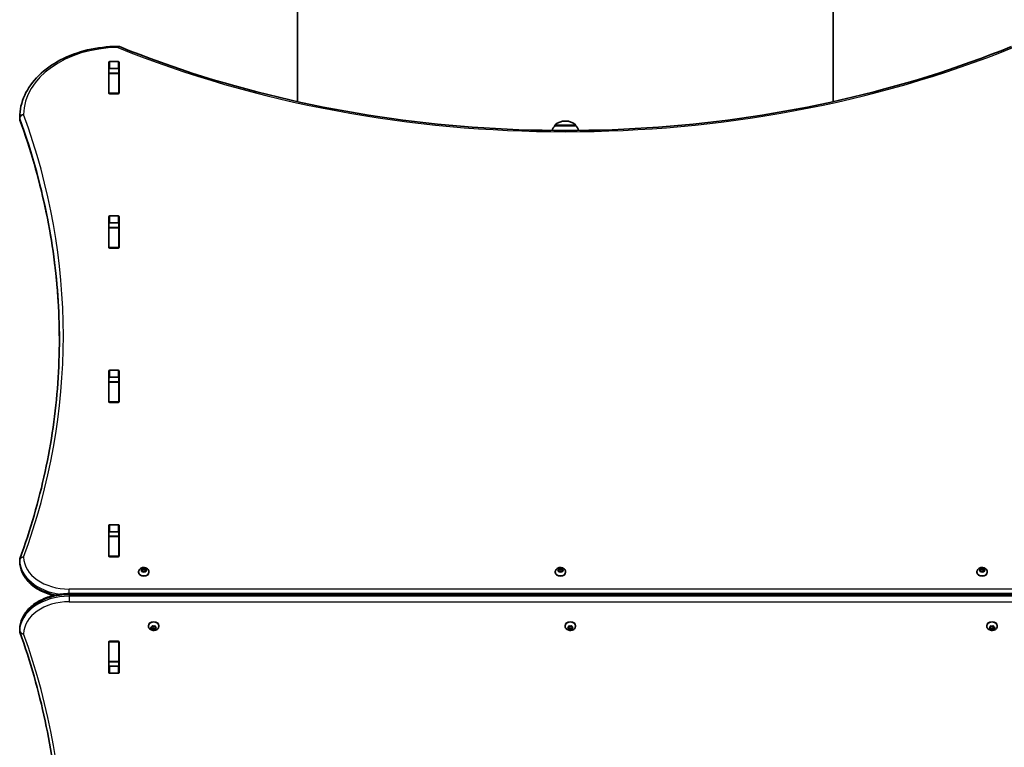
# Model space of a CAD drawing. Units: millimetres. Extents: x -4045 to 4255, y -6645 to 6942.
# Drawn here: x -2103 to -1111, y -4034 to -3301 of the extents above; entities that cross this region are included whole.
import ezdxf

# ---------------------------------------------------------------- set-up
doc = ezdxf.new("R2010")
doc.units = ezdxf.units.MM
doc.layers.add('Widoczne (ISO)', color=7, linetype='Continuous', lineweight=35)
doc.layers.add('Widoczne wąskie (ISO)', color=7, linetype='Continuous', lineweight=25)

msp = doc.modelspace()

# ---------------------------------------------------------------- linework, layer by layer
at = {"layer": 'Widoczne (ISO)'}
for p, q in [((-1823.31, -2585), (-1823.31, -3383.75)), ((-1283.31, -2585), (-1283.31, -3383.75)), ((-2013.43, -3375.11), (-2013.43, -3344.13)), ((-2012.43, -3343.43), (-2004.18, -3343.43)), ((-2003.18, -3344.13), (-2003.18, -3375.11)), ((-2013.31, -3355.03), (-2013.31, -3351.01)), ((-2004.18, -3350.5), (-2012.43, -3350.5)), ((-2003.31, -3355.03), (-2003.31, -3351.01)), ((-2013.31, -3355.34), (-2013.31, -3355.03)), ((-2003.31, -3355.03), (-2013.31, -3355.03)), ((-2013.31, -3375.07), (-2013.31, -3355.34)), ((-2003.31, -3355.03), (-2003.31, -3355.34)), ((-2003.31, -3375.07), (-2003.31, -3355.34)), ((-2013.31, -3375.45), (-2013.31, -3375.07)), ((-2004.18, -3375.81), (-2012.43, -3375.81)), ((-2003.31, -3375.07), (-2003.31, -3375.45)), ((-2103.3, -3400.98), (-2103.3, -3399.57)), ((-1553.02, -3403.35), (-1553.6, -3403.35)), ((-1563.96, -3408), (-1563.96, -3407.94)), ((-1542.66, -3408), (-1563.96, -3408)), ((-1542.66, -3408), (-1542.66, -3407.94)), ((-2013.43, -3530.67), (-2013.43, -3499.7)), ((-2012.43, -3498.99), (-2004.18, -3498.99)), ((-2003.18, -3499.7), (-2003.18, -3530.67)), ((-2013.31, -3510.6), (-2013.31, -3506.43)), ((-2013.31, -3510.91), (-2013.31, -3510.6)), ((-2003.31, -3510.6), (-2013.31, -3510.6)), ((-2013.31, -3530.63), (-2013.31, -3510.91)), ((-2004.18, -3506.06), (-2012.43, -3506.06)), ((-2003.31, -3510.6), (-2003.31, -3506.43)), ((-2003.31, -3510.6), (-2003.31, -3510.91)), ((-2003.31, -3530.63), (-2003.31, -3510.91)), ((-2013.31, -3531.01), (-2013.31, -3530.63)), ((-2004.18, -3531.38), (-2012.43, -3531.38)), ((-2003.31, -3530.63), (-2003.31, -3531.01)), ((-2013.43, -3686.23), (-2013.43, -3655.26)), ((-2013.31, -3666.16), (-2013.31, -3661.99)), ((-2012.43, -3654.55), (-2004.18, -3654.55)), ((-2004.18, -3661.62), (-2012.43, -3661.62)), ((-2003.31, -3666.16), (-2003.31, -3661.99)), ((-2003.18, -3655.26), (-2003.18, -3686.23)), ((-2013.31, -3666.47), (-2013.31, -3666.16)), ((-2003.31, -3666.16), (-2013.31, -3666.16)), ((-2013.31, -3686.2), (-2013.31, -3666.47)), ((-2003.31, -3666.16), (-2003.31, -3666.47)), ((-2003.31, -3686.2), (-2003.31, -3666.47)), ((-2013.31, -3686.57), (-2013.31, -3686.2)), ((-2004.18, -3686.94), (-2012.43, -3686.94)), ((-2003.31, -3686.2), (-2003.31, -3686.57)), ((-2013.43, -3841.8), (-2013.43, -3810.82)), ((-2012.43, -3810.12), (-2004.18, -3810.12)), ((-2003.18, -3810.82), (-2003.18, -3841.8)), ((-2013.31, -3821.72), (-2013.31, -3817.55)), ((-2004.18, -3817.19), (-2012.43, -3817.19)), ((-2003.31, -3821.72), (-2003.31, -3817.55)), ((-2013.31, -3822.03), (-2013.31, -3821.72)), ((-2003.31, -3821.72), (-2013.31, -3821.72)), ((-2013.31, -3841.76), (-2013.31, -3822.03)), ((-2003.31, -3821.72), (-2003.31, -3822.03)), ((-2003.31, -3841.76), (-2003.31, -3822.03)), ((-2103.3, -3847.17), (-2103.3, -3845.75)), ((-2013.31, -3842.14), (-2013.31, -3841.76)), ((-2004.18, -3842.5), (-2012.43, -3842.5)), ((-2003.31, -3841.76), (-2003.31, -3842.14)), ((-1983.53, -3857.79), (-1983.53, -3858.32)), ((-1980.96, -3855.8), (-1980.01, -3855.27)), ((-1980.01, -3856.69), (-1980.96, -3856.16)), ((-1980.01, -3855.27), (-1979.84, -3854.43)), ((-1980.01, -3855.27), (-1980.01, -3856.69)), ((-1980.01, -3856.69), (-1979.78, -3855.56)), ((-1979.84, -3857.53), (-1980.01, -3856.69)), ((-1979.78, -3854.16), (-1979.78, -3855.56)), ((-1979.78, -3855.56), (-1978.28, -3855.98)), ((-1979.4, -3854.25), (-1978.28, -3854.57)), ((-1978.28, -3857.4), (-1979.4, -3857.71)), ((-1978.28, -3854.57), (-1977.16, -3854.25)), ((-1978.28, -3854.57), (-1978.28, -3855.98)), ((-1978.28, -3855.98), (-1976.78, -3855.56)), ((-1977.16, -3857.71), (-1978.28, -3857.4)), ((-1976.78, -3854.16), (-1976.78, -3855.56)), ((-1976.78, -3855.56), (-1976.55, -3856.69)), ((-1976.72, -3854.43), (-1976.55, -3855.27)), ((-1976.55, -3856.69), (-1976.72, -3857.53)), ((-1975.6, -3856.16), (-1976.55, -3856.69)), ((-1976.34, -3855.39), (-1975.6, -3855.8)), ((-1976.34, -3855.39), (-1976.34, -3856.57)), ((-1973.03, -3857.79), (-1973.03, -3858.32)), ((-1563.56, -3857.79), (-1563.56, -3858.32)), ((-1560.98, -3855.8), (-1560.04, -3855.27)), ((-1560.04, -3856.69), (-1560.98, -3856.16)), ((-1560.04, -3855.27), (-1559.86, -3854.43)), ((-1560.04, -3855.27), (-1560.04, -3856.69)), ((-1560.04, -3856.69), (-1559.81, -3855.56)), ((-1559.86, -3857.53), (-1560.04, -3856.69)), ((-1559.81, -3854.16), (-1559.81, -3855.56)), ((-1559.81, -3855.56), (-1558.31, -3855.98)), ((-1559.42, -3854.25), (-1558.31, -3854.57)), ((-1558.31, -3857.4), (-1559.42, -3857.71)), ((-1558.31, -3854.57), (-1557.19, -3854.25)), ((-1558.31, -3854.57), (-1558.31, -3855.98)), ((-1558.31, -3855.98), (-1556.81, -3855.56)), ((-1557.19, -3857.71), (-1558.31, -3857.4)), ((-1556.81, -3854.16), (-1556.81, -3855.56)), ((-1556.81, -3855.56), (-1556.57, -3856.69)), ((-1556.75, -3854.43), (-1556.57, -3855.27)), ((-1556.57, -3856.69), (-1556.75, -3857.53)), ((-1555.63, -3856.16), (-1556.57, -3856.69)), ((-1556.37, -3855.39), (-1555.63, -3855.8)), ((-1556.37, -3855.39), (-1556.37, -3856.57)), ((-1553.06, -3857.79), (-1553.06, -3858.32)), ((-1138.53, -3857.79), (-1138.53, -3858.32)), ((-1135.96, -3855.8), (-1135.01, -3855.27)), ((-1135.01, -3856.69), (-1135.96, -3856.16)), ((-1135.01, -3855.27), (-1134.84, -3854.43)), ((-1135.01, -3855.27), (-1135.01, -3856.69)), ((-1135.01, -3856.69), (-1134.78, -3855.56)), ((-1134.84, -3857.53), (-1135.01, -3856.69)), ((-1134.78, -3854.16), (-1134.78, -3855.56)), ((-1134.78, -3855.56), (-1133.28, -3855.98)), ((-1134.4, -3854.25), (-1133.28, -3854.57)), ((-1133.28, -3857.4), (-1134.4, -3857.71)), ((-1133.28, -3854.57), (-1132.16, -3854.25)), ((-1133.28, -3854.57), (-1133.28, -3855.98)), ((-1133.28, -3855.98), (-1131.78, -3855.56)), ((-1132.16, -3857.71), (-1133.28, -3857.4)), ((-1131.78, -3854.16), (-1131.78, -3855.56)), ((-1131.78, -3855.56), (-1131.55, -3856.69)), ((-1131.72, -3854.43), (-1131.55, -3855.27)), ((-1131.55, -3856.69), (-1131.72, -3857.53)), ((-1130.6, -3856.16), (-1131.55, -3856.69)), ((-1131.34, -3855.39), (-1130.6, -3855.8)), ((-1131.34, -3855.39), (-1131.34, -3856.57)), ((-1128.03, -3857.79), (-1128.03, -3858.32)), ((-1053.31, -3879.59), (-2053.31, -3879.59)), ((-2103.3, -3915.77), (-2103.3, -3917.18)), ((-1973.53, -3912.21), (-1973.53, -3911.68)), ((-1970.96, -3913.84), (-1970.01, -3913.31)), ((-1970.01, -3914.73), (-1970.96, -3914.2)), ((-1970.01, -3913.31), (-1969.84, -3912.47)), ((-1969.78, -3914.44), (-1970.01, -3913.31)), ((-1970.01, -3914.73), (-1970.01, -3913.31)), ((-1969.84, -3915.57), (-1970.01, -3914.73)), ((-1968.28, -3914.02), (-1969.78, -3914.44)), ((-1969.78, -3915.84), (-1969.78, -3914.44)), ((-1969.4, -3912.29), (-1968.28, -3912.6)), ((-1968.28, -3915.43), (-1969.4, -3915.75)), ((-1968.28, -3912.6), (-1967.16, -3912.29)), ((-1966.78, -3914.44), (-1968.28, -3914.02)), ((-1968.28, -3915.43), (-1968.28, -3914.02)), ((-1967.16, -3915.75), (-1968.28, -3915.43)), ((-1966.55, -3913.31), (-1966.78, -3914.44)), ((-1966.78, -3915.84), (-1966.78, -3914.44)), ((-1966.72, -3912.47), (-1966.55, -3913.31)), ((-1966.55, -3914.73), (-1966.72, -3915.57)), ((-1966.55, -3914.73), (-1966.55, -3913.31)), ((-1965.6, -3914.2), (-1966.55, -3914.73)), ((-1966.34, -3913.43), (-1965.6, -3913.84)), ((-1963.03, -3912.21), (-1963.03, -3911.68)), ((-1553.56, -3912.21), (-1553.56, -3911.68)), ((-1550.98, -3913.84), (-1550.04, -3913.31)), ((-1550.04, -3914.73), (-1550.98, -3914.2)), ((-1550.04, -3913.31), (-1549.86, -3912.47)), ((-1549.81, -3914.44), (-1550.04, -3913.31)), ((-1550.04, -3914.73), (-1550.04, -3913.31)), ((-1549.86, -3915.57), (-1550.04, -3914.73)), ((-1548.31, -3914.02), (-1549.81, -3914.44)), ((-1549.81, -3915.84), (-1549.81, -3914.44)), ((-1549.42, -3912.29), (-1548.31, -3912.6)), ((-1548.31, -3915.43), (-1549.42, -3915.75)), ((-1548.31, -3912.6), (-1547.19, -3912.29)), ((-1546.81, -3914.44), (-1548.31, -3914.02)), ((-1548.31, -3915.43), (-1548.31, -3914.02)), ((-1547.19, -3915.75), (-1548.31, -3915.43)), ((-1546.57, -3913.31), (-1546.81, -3914.44)), ((-1546.81, -3915.84), (-1546.81, -3914.44)), ((-1546.75, -3912.47), (-1546.57, -3913.31)), ((-1546.57, -3914.73), (-1546.75, -3915.57)), ((-1546.57, -3914.73), (-1546.57, -3913.31)), ((-1545.63, -3914.2), (-1546.57, -3914.73)), ((-1546.37, -3913.43), (-1545.63, -3913.84)), ((-1543.06, -3912.21), (-1543.06, -3911.68)), ((-1128.53, -3912.21), (-1128.53, -3911.68)), ((-1125.96, -3913.84), (-1125.01, -3913.31)), ((-1125.01, -3914.73), (-1125.96, -3914.2)), ((-1125.01, -3913.31), (-1124.84, -3912.47)), ((-1124.78, -3914.44), (-1125.01, -3913.31)), ((-1125.01, -3914.73), (-1125.01, -3913.31)), ((-1124.84, -3915.57), (-1125.01, -3914.73)), ((-1123.28, -3914.02), (-1124.78, -3914.44)), ((-1124.78, -3915.84), (-1124.78, -3914.44)), ((-1124.4, -3912.29), (-1123.28, -3912.6)), ((-1123.28, -3915.43), (-1124.4, -3915.75)), ((-1123.28, -3912.6), (-1122.16, -3912.29)), ((-1121.78, -3914.44), (-1123.28, -3914.02)), ((-1123.28, -3915.43), (-1123.28, -3914.02)), ((-1122.16, -3915.75), (-1123.28, -3915.43)), ((-1121.55, -3913.31), (-1121.78, -3914.44)), ((-1121.78, -3915.84), (-1121.78, -3914.44)), ((-1121.72, -3912.47), (-1121.55, -3913.31)), ((-1121.55, -3914.73), (-1121.72, -3915.57)), ((-1121.55, -3914.73), (-1121.55, -3913.31)), ((-1120.6, -3914.2), (-1121.55, -3914.73)), ((-1121.34, -3913.43), (-1120.6, -3913.84)), ((-1118.03, -3912.21), (-1118.03, -3911.68)), ((-2013.43, -3959.18), (-2013.43, -3928.2)), ((-2013.31, -3928.24), (-2013.31, -3927.86)), ((-2013.31, -3947.97), (-2013.31, -3928.24)), ((-2012.43, -3927.5), (-2004.18, -3927.5)), ((-2003.31, -3927.86), (-2003.31, -3928.24)), ((-2003.31, -3947.97), (-2003.31, -3928.24)), ((-2003.18, -3928.2), (-2003.18, -3959.18)), ((-2013.31, -3948.28), (-2013.31, -3947.97)), ((-2013.31, -3952.45), (-2013.31, -3948.28)), ((-2003.31, -3948.28), (-2013.31, -3948.28)), ((-2003.31, -3947.97), (-2003.31, -3948.28)), ((-2003.31, -3952.45), (-2003.31, -3948.28)), ((-2012.43, -3952.81), (-2004.18, -3952.81)), ((-2004.18, -3959.88), (-2012.43, -3959.88))]:
    msp.add_line(p, q, dxfattribs=at)
for centre, radius, start, end in [((-2004.36, -3332.05), 4, 67.9581, 90.44537), ((-2099.3, -3399.57), 4, 179.57593, 180), ((-2099.3, -3400.98), 4, 180, 200.02372), ((-1553.6, -3418.35), 15, 90, 131.95918), ((-1553.02, -3418.35), 15, 48.04082, 90), ((-1546.34, -3421.18), 22, 143.21087, 157.69484), ((-1562.96, -3407.94), 1, 131.95918, 180), ((-1543.66, -3407.94), 1, 0, 48.04082), ((-1560.27, -3421.18), 22, 22.30516, 36.78913), ((-2099.3, -3845.75), 4, 159.97661, 180), ((-2099.3, -3847.17), 4, 180, 180.87563), ((-2099.3, -3915.77), 4, 179.13804, 180), ((-2099.3, -3917.18), 4, 180, 199.72659)]:
    msp.add_arc(centre, radius, start, end, dxfattribs=at)
for centre, major_axis, start_param, end_param in [((-2012.43, -3344.13), (-1, 0), 4.712389, 6.283185), ((-2004.18, -3344.13), (1, 0), 0, 1.570796), ((-2012.43, -3351.21), (-1, 0), 4.712389, 6.283185), ((-2004.18, -3351.21), (1, 0), 0, 1.570796), ((-2012.43, -3368.32), (-1, 0), 0, 0.505361), ((-2004.18, -3368.32), (1, 0), 5.777825, 6.283185), ((-2012.43, -3375.11), (-1, 0), 0, 1.570796), ((-2004.18, -3375.11), (1, 0), 4.712389, 6.283185), ((-2012.43, -3499.7), (-1, 0), 4.712389, 6.283185), ((-2004.18, -3499.7), (1, 0), 0, 1.570796), ((-2012.43, -3506.77), (-1, 0), 4.712389, 6.283185), ((-2004.18, -3506.77), (1, 0), 0, 1.570796), ((-2012.43, -3523.88), (-1, 0), 0, 0.505361), ((-2012.43, -3530.67), (-1, 0), 0, 1.570796), ((-2004.18, -3530.67), (1, 0), 4.712389, 6.283185), ((-2004.18, -3523.88), (1, 0), 5.777825, 6.283185), ((-2012.43, -3655.26), (-1, 0), 4.712389, 6.283185), ((-2012.43, -3662.33), (-1, 0), 4.712389, 6.283185), ((-2004.18, -3655.26), (1, 0), 0, 1.570796), ((-2004.18, -3662.33), (1, 0), 0, 1.570796), ((-2012.43, -3679.44), (-1, 0), 0, 0.505361), ((-2004.18, -3679.44), (1, 0), 5.777825, 6.283185), ((-2012.43, -3686.23), (-1, 0), 0, 1.570796), ((-2004.18, -3686.23), (1, 0), 4.712389, 6.283185), ((-2012.43, -3810.82), (-1, 0), 4.712389, 6.283185), ((-2004.18, -3810.82), (1, 0), 0, 1.570796), ((-2012.43, -3817.9), (-1, 0), 4.712389, 6.283185), ((-2004.18, -3817.9), (1, 0), 0, 1.570796), ((-2012.43, -3835.01), (-1, 0), 0, 0.505361), ((-2004.18, -3835.01), (1, 0), 5.777825, 6.283185), ((-2012.43, -3841.8), (-1, 0), 0, 1.570796), ((-2004.18, -3841.8), (1, 0), 4.712389, 6.283185), ((-1978.28, -3858.32), (5.25, 0), 3.141593, 6.283185), ((-1976.36, -3855.26), (-0.189, 0), 0.144199, 1.6618), ((-1558.31, -3858.32), (5.25, 0), 3.141593, 6.283185), ((-1556.39, -3855.26), (-0.189, 0), 0.144199, 1.6618), ((-1133.28, -3858.32), (5.25, 0), 3.141593, 6.283185), ((-1131.36, -3855.26), (-0.189, 0), 0.144199, 1.6618), ((-1968.28, -3911.68), (-5.25, 0), 3.141593, 6.283185), ((-1548.31, -3911.68), (-5.25, 0), 3.141593, 6.283185), ((-1123.28, -3911.68), (-5.25, 0), 3.141593, 6.283185), ((-1966.36, -3913.29), (-0.189, 0), 0.144199, 1.6618), ((-1546.39, -3913.29), (-0.189, 0), 0.144199, 1.6618), ((-1121.36, -3913.29), (-0.189, 0), 0.144199, 1.6618), ((-2012.43, -3928.2), (-1, 0), 4.712389, 6.283185), ((-2004.18, -3928.2), (1, 0), 0, 1.570796), ((-2012.43, -3934.99), (-1, 0), 5.777825, 6.283185), ((-2004.18, -3934.99), (1, 0), 0, 0.505361), ((-2012.43, -3952.1), (-1, 0), 0, 1.570796), ((-2012.43, -3959.18), (-1, 0), 0, 1.570796), ((-2004.18, -3952.1), (1, 0), 4.712389, 6.283185), ((-2004.18, -3959.18), (1, 0), 4.712389, 6.283185)]:
    msp.add_ellipse(centre, major_axis=major_axis, ratio=0.707107, start_param=start_param, end_param=end_param, dxfattribs=at)
for points, knots in [([(-2103.3, -3399.54), (-2103.25, -3391.99), (-2101.53, -3384.46), (-2094.99, -3370.17), (-2090.14, -3363.42), (-2077.89, -3351.39), (-2070.48, -3346.1), (-2053.84, -3337.42), (-2044.6, -3334.02), (-2025.15, -3329.39), (-2014.93, -3328.15), (-2004.59, -3328.05), (-2004.49, -3328.05), (-2004.39, -3328.05)], [3.146826, 3.146826, 3.146826, 3.146826, 3.454767, 3.454767, 3.765681, 3.765681, 4.076595, 4.076595, 4.387509, 4.387509, 4.698423, 4.698423, 4.701396, 4.701396, 4.701396, 4.701396]), ([(-2002.86, -3328.34), (-1948.45, -3350.37), (-1890.77, -3368.39), (-1771.37, -3395.62), (-1709.65, -3404.83), (-1584.85, -3414.04), (-1521.76, -3414.04), (-1396.96, -3404.83), (-1335.24, -3395.62), (-1215.84, -3368.39), (-1158.16, -3350.37), (-1103.75, -3328.34)], [4.192373, 4.192373, 4.192373, 4.192373, 4.40038, 4.40038, 4.608386, 4.608386, 4.816392, 4.816392, 5.024398, 5.024398, 5.232405, 5.232405, 5.232405, 5.232405]), ([(-2103.06, -3402.35), (-2097.79, -3416.83), (-2093.03, -3431.39), (-2084.56, -3460.67), (-2080.85, -3475.38), (-2074.48, -3504.92), (-2071.82, -3519.74), (-2067.57, -3549.47), (-2065.97, -3564.37), (-2063.86, -3593.97), (-2063.32, -3608.67), (-2063.31, -3623.37)], [6.0309753, 6.0309753, 6.0309753, 6.0309753, 6.0814173, 6.0814173, 6.1318593, 6.1318593, 6.1823013, 6.1823013, 6.2327433, 6.2327433, 6.2823893, 6.2823893, 6.2823893, 6.2823893]), ([(-2103.06, -3844.38), (-2097.79, -3829.91), (-2093.03, -3815.35), (-2084.56, -3786.07), (-2080.85, -3771.36), (-2074.48, -3741.82), (-2071.82, -3726.99), (-2067.57, -3697.27), (-2065.97, -3682.37), (-2063.84, -3652.54), (-2063.31, -3637.6), (-2063.31, -3622.66)], [6.0309796, 6.0309796, 6.0309796, 6.0309796, 6.0814208, 6.0814208, 6.1318619, 6.1318619, 6.182303, 6.182303, 6.2327442, 6.2327442, 6.2831853, 6.2831853, 6.2831853, 6.2831853]), ([(-2103.3, -3847.23), (-2103.24, -3851.01), (-2102.38, -3854.78), (-2099.14, -3861.98), (-2096.73, -3865.39), (-2090.63, -3871.49), (-2086.93, -3874.17), (-2078.64, -3878.57), (-2074.05, -3880.28), (-2069.22, -3881.46), (-2069.21, -3881.46), (-2069.2, -3881.46)], [3.152399, 3.152399, 3.152399, 3.152399, 3.449657, 3.449657, 3.756789, 3.756789, 4.068787, 4.068787, 4.380785, 4.380785, 4.381394, 4.381394, 4.381394, 4.381394]), ([(-1983.53, -3857.79), (-1983.53, -3857.35), (-1983.45, -3856.91), (-1983.17, -3856.08), (-1982.95, -3855.69), (-1982.4, -3854.96), (-1982.05, -3854.63), (-1981.23, -3854.05), (-1980.75, -3853.82), (-1979.71, -3853.47), (-1979.15, -3853.36), (-1978, -3853.31), (-1977.41, -3853.36), (-1976.28, -3853.63), (-1975.73, -3853.84), (-1974.74, -3854.44), (-1974.3, -3854.81), (-1973.62, -3855.66), (-1973.37, -3856.12), (-1973.09, -3857), (-1973.03, -3857.39), (-1973.03, -3857.79)], [6.283185, 6.283185, 6.283185, 6.283185, 6.522505, 6.522505, 6.77517, 6.77517, 7.065873, 7.065873, 7.40861, 7.40861, 7.787525, 7.787525, 8.175823, 8.175823, 8.560055, 8.560055, 8.914731, 8.914731, 9.208723, 9.208723, 9.424778, 9.424778, 9.424778, 9.424778]), ([(-1563.56, -3857.79), (-1563.56, -3857.35), (-1563.48, -3856.91), (-1563.19, -3856.08), (-1562.97, -3855.69), (-1562.42, -3854.96), (-1562.07, -3854.63), (-1561.25, -3854.05), (-1560.78, -3853.82), (-1559.74, -3853.47), (-1559.17, -3853.36), (-1558.02, -3853.31), (-1557.44, -3853.36), (-1556.3, -3853.63), (-1555.75, -3853.84), (-1554.76, -3854.44), (-1554.32, -3854.81), (-1553.64, -3855.66), (-1553.39, -3856.12), (-1553.12, -3857), (-1553.06, -3857.39), (-1553.06, -3857.79)], [6.283185, 6.283185, 6.283185, 6.283185, 6.522505, 6.522505, 6.77517, 6.77517, 7.065873, 7.065873, 7.40861, 7.40861, 7.787525, 7.787525, 8.175823, 8.175823, 8.560055, 8.560055, 8.914731, 8.914731, 9.208723, 9.208723, 9.424778, 9.424778, 9.424778, 9.424778]), ([(-1138.53, -3857.79), (-1138.53, -3857.35), (-1138.45, -3856.91), (-1138.17, -3856.08), (-1137.95, -3855.69), (-1137.4, -3854.96), (-1137.05, -3854.63), (-1136.23, -3854.05), (-1135.75, -3853.82), (-1134.71, -3853.47), (-1134.15, -3853.36), (-1133, -3853.31), (-1132.41, -3853.36), (-1131.28, -3853.63), (-1130.73, -3853.84), (-1129.74, -3854.44), (-1129.3, -3854.81), (-1128.62, -3855.66), (-1128.37, -3856.12), (-1128.09, -3857), (-1128.03, -3857.39), (-1128.03, -3857.79)], [6.283185, 6.283185, 6.283185, 6.283185, 6.522505, 6.522505, 6.77517, 6.77517, 7.065873, 7.065873, 7.40861, 7.40861, 7.787525, 7.787525, 8.175823, 8.175823, 8.560055, 8.560055, 8.914731, 8.914731, 9.208723, 9.208723, 9.424778, 9.424778, 9.424778, 9.424778]), ([(-2053.31, -3879.59), (-2058.38, -3879.59), (-2063.46, -3880.15), (-2073.17, -3882.36), (-2077.8, -3884.01), (-2086.2, -3888.29), (-2089.97, -3890.92), (-2096.27, -3896.97), (-2098.8, -3900.4), (-2102.27, -3907.73), (-2103.22, -3911.63), (-2103.3, -3915.6), (-2103.3, -3915.65), (-2103.3, -3915.71)], [4.712389, 4.712389, 4.712389, 4.712389, 5.024421, 5.024421, 5.336452, 5.336452, 5.648484, 5.648484, 5.960516, 5.960516, 6.268428, 6.268428, 6.272547, 6.272547, 6.272547, 6.272547]), ([(-2063.31, -4143.8), (-2063.31, -4128.63), (-2063.84, -4113.46), (-2065.97, -4083.15), (-2067.57, -4068.02), (-2071.82, -4037.83), (-2074.48, -4022.77), (-2080.85, -3992.75), (-2084.56, -3977.8), (-2093.03, -3948.05), (-2097.79, -3933.24), (-2103.07, -3918.53)], [3.1415927, 3.1415927, 3.1415927, 3.1415927, 3.1912563, 3.1912563, 3.2409199, 3.2409199, 3.2905835, 3.2905835, 3.3402472, 3.3402472, 3.3899108, 3.3899108, 3.3899108, 3.3899108]), ([(-1963.03, -3912.21), (-1963.03, -3912.65), (-1963.11, -3913.09), (-1963.4, -3913.92), (-1963.61, -3914.31), (-1964.17, -3915.04), (-1964.52, -3915.37), (-1965.33, -3915.95), (-1965.81, -3916.18), (-1966.85, -3916.53), (-1967.41, -3916.64), (-1968.56, -3916.69), (-1969.15, -3916.64), (-1970.28, -3916.37), (-1970.83, -3916.16), (-1971.82, -3915.56), (-1972.27, -3915.19), (-1972.94, -3914.34), (-1973.2, -3913.88), (-1973.47, -3913), (-1973.53, -3912.61), (-1973.53, -3912.21)], [3.141593, 3.141593, 3.141593, 3.141593, 3.380912, 3.380912, 3.633577, 3.633577, 3.92428, 3.92428, 4.267018, 4.267018, 4.645933, 4.645933, 5.03423, 5.03423, 5.418462, 5.418462, 5.773139, 5.773139, 6.06713, 6.06713, 6.283185, 6.283185, 6.283185, 6.283185]), ([(-1543.06, -3912.21), (-1543.06, -3912.65), (-1543.13, -3913.09), (-1543.42, -3913.92), (-1543.64, -3914.31), (-1544.19, -3915.04), (-1544.54, -3915.37), (-1545.36, -3915.95), (-1545.84, -3916.18), (-1546.87, -3916.53), (-1547.44, -3916.64), (-1548.59, -3916.69), (-1549.17, -3916.64), (-1550.31, -3916.37), (-1550.86, -3916.16), (-1551.85, -3915.56), (-1552.29, -3915.19), (-1552.97, -3914.34), (-1553.22, -3913.88), (-1553.49, -3913), (-1553.56, -3912.61), (-1553.56, -3912.21)], [3.141593, 3.141593, 3.141593, 3.141593, 3.380912, 3.380912, 3.633577, 3.633577, 3.92428, 3.92428, 4.267018, 4.267018, 4.645933, 4.645933, 5.03423, 5.03423, 5.418462, 5.418462, 5.773139, 5.773139, 6.06713, 6.06713, 6.283185, 6.283185, 6.283185, 6.283185]), ([(-1118.03, -3912.21), (-1118.03, -3912.65), (-1118.11, -3913.09), (-1118.4, -3913.92), (-1118.61, -3914.31), (-1119.17, -3915.04), (-1119.52, -3915.37), (-1120.33, -3915.95), (-1120.81, -3916.18), (-1121.85, -3916.53), (-1122.41, -3916.64), (-1123.56, -3916.69), (-1124.15, -3916.64), (-1125.28, -3916.37), (-1125.83, -3916.16), (-1126.82, -3915.56), (-1127.27, -3915.19), (-1127.94, -3914.34), (-1128.2, -3913.88), (-1128.47, -3913), (-1128.53, -3912.61), (-1128.53, -3912.21)], [3.141593, 3.141593, 3.141593, 3.141593, 3.380912, 3.380912, 3.633577, 3.633577, 3.92428, 3.92428, 4.267018, 4.267018, 4.645933, 4.645933, 5.03423, 5.03423, 5.418462, 5.418462, 5.773139, 5.773139, 6.06713, 6.06713, 6.283185, 6.283185, 6.283185, 6.283185])]:
    msp.add_open_spline(points, degree=3, knots=knots, dxfattribs=at)
for points in [[(-2013.31, -3351.01), (-2013.31, -3350.96), (-2013.3, -3350.91), (-2013.3, -3350.86)], [(-2003.31, -3350.86), (-2003.31, -3350.91), (-2003.31, -3350.96), (-2003.31, -3351.01)], [(-1981.28, -3856), (-1981.17, -3855.92), (-1981.06, -3855.86), (-1980.96, -3855.8)], [(-1980.96, -3856.16), (-1981.06, -3856.1), (-1981.17, -3856.05), (-1981.28, -3856)], [(-1979.84, -3854.43), (-1979.82, -3854.34), (-1979.8, -3854.25), (-1979.78, -3854.16)], [(-1979.78, -3857.83), (-1979.8, -3857.72), (-1979.82, -3857.62), (-1979.84, -3857.53)], [(-1979.78, -3854.16), (-1979.65, -3854.19), (-1979.52, -3854.22), (-1979.4, -3854.25)], [(-1979.4, -3857.71), (-1979.52, -3857.75), (-1979.65, -3857.79), (-1979.78, -3857.83)], [(-1977.16, -3854.25), (-1977.04, -3854.22), (-1976.91, -3854.19), (-1976.78, -3854.16)], [(-1976.78, -3857.83), (-1976.91, -3857.79), (-1977.04, -3857.75), (-1977.16, -3857.71)], [(-1976.78, -3854.16), (-1976.76, -3854.25), (-1976.74, -3854.34), (-1976.72, -3854.43)], [(-1976.72, -3857.53), (-1976.74, -3857.62), (-1976.76, -3857.72), (-1976.78, -3857.83)], [(-1975.6, -3855.8), (-1975.5, -3855.86), (-1975.39, -3855.92), (-1975.28, -3856)], [(-1975.28, -3856), (-1975.39, -3856.05), (-1975.5, -3856.1), (-1975.6, -3856.16)], [(-1561.31, -3856), (-1561.2, -3855.92), (-1561.09, -3855.86), (-1560.98, -3855.8)], [(-1560.98, -3856.16), (-1561.09, -3856.1), (-1561.2, -3856.05), (-1561.31, -3856)], [(-1559.86, -3854.43), (-1559.85, -3854.34), (-1559.83, -3854.25), (-1559.81, -3854.16)], [(-1559.81, -3857.83), (-1559.83, -3857.72), (-1559.85, -3857.62), (-1559.86, -3857.53)], [(-1559.81, -3854.16), (-1559.68, -3854.19), (-1559.55, -3854.22), (-1559.42, -3854.25)], [(-1559.42, -3857.71), (-1559.55, -3857.75), (-1559.68, -3857.79), (-1559.81, -3857.83)], [(-1557.19, -3854.25), (-1557.07, -3854.22), (-1556.94, -3854.19), (-1556.81, -3854.16)], [(-1556.81, -3857.83), (-1556.94, -3857.79), (-1557.07, -3857.75), (-1557.19, -3857.71)], [(-1556.81, -3854.16), (-1556.79, -3854.25), (-1556.77, -3854.34), (-1556.75, -3854.43)], [(-1556.75, -3857.53), (-1556.77, -3857.62), (-1556.79, -3857.72), (-1556.81, -3857.83)], [(-1555.63, -3855.8), (-1555.53, -3855.86), (-1555.42, -3855.92), (-1555.31, -3856)], [(-1555.31, -3856), (-1555.42, -3856.05), (-1555.53, -3856.1), (-1555.63, -3856.16)], [(-1136.28, -3856), (-1136.17, -3855.92), (-1136.06, -3855.86), (-1135.96, -3855.8)], [(-1135.96, -3856.16), (-1136.06, -3856.1), (-1136.17, -3856.05), (-1136.28, -3856)], [(-1134.84, -3854.43), (-1134.82, -3854.34), (-1134.8, -3854.25), (-1134.78, -3854.16)], [(-1134.78, -3857.83), (-1134.8, -3857.72), (-1134.82, -3857.62), (-1134.84, -3857.53)], [(-1134.78, -3854.16), (-1134.65, -3854.19), (-1134.52, -3854.22), (-1134.4, -3854.25)], [(-1134.4, -3857.71), (-1134.52, -3857.75), (-1134.65, -3857.79), (-1134.78, -3857.83)], [(-1132.16, -3854.25), (-1132.04, -3854.22), (-1131.91, -3854.19), (-1131.78, -3854.16)], [(-1131.78, -3857.83), (-1131.91, -3857.79), (-1132.04, -3857.75), (-1132.16, -3857.71)], [(-1131.78, -3854.16), (-1131.76, -3854.25), (-1131.74, -3854.34), (-1131.72, -3854.43)], [(-1131.72, -3857.53), (-1131.74, -3857.62), (-1131.76, -3857.72), (-1131.78, -3857.83)], [(-1130.6, -3855.8), (-1130.5, -3855.86), (-1130.39, -3855.92), (-1130.28, -3856)], [(-1130.28, -3856), (-1130.39, -3856.05), (-1130.5, -3856.1), (-1130.6, -3856.16)], [(-1971.28, -3914), (-1971.17, -3913.95), (-1971.06, -3913.9), (-1970.96, -3913.84)], [(-1970.96, -3914.2), (-1971.06, -3914.14), (-1971.17, -3914.08), (-1971.28, -3914)], [(-1969.84, -3912.47), (-1969.82, -3912.38), (-1969.8, -3912.28), (-1969.78, -3912.17)], [(-1969.78, -3915.84), (-1969.8, -3915.75), (-1969.82, -3915.66), (-1969.84, -3915.57)], [(-1969.78, -3912.17), (-1969.65, -3912.21), (-1969.52, -3912.25), (-1969.4, -3912.29)], [(-1969.4, -3915.75), (-1969.52, -3915.78), (-1969.65, -3915.81), (-1969.78, -3915.84)], [(-1967.16, -3912.29), (-1967.04, -3912.25), (-1966.91, -3912.21), (-1966.78, -3912.17)], [(-1966.78, -3915.84), (-1966.91, -3915.81), (-1967.04, -3915.78), (-1967.16, -3915.75)], [(-1966.78, -3912.17), (-1966.76, -3912.28), (-1966.74, -3912.38), (-1966.72, -3912.47)], [(-1966.72, -3915.57), (-1966.74, -3915.66), (-1966.76, -3915.75), (-1966.78, -3915.84)], [(-1965.6, -3913.84), (-1965.5, -3913.9), (-1965.39, -3913.95), (-1965.28, -3914)], [(-1965.28, -3914), (-1965.39, -3914.08), (-1965.5, -3914.14), (-1965.6, -3914.2)], [(-1551.31, -3914), (-1551.2, -3913.95), (-1551.09, -3913.9), (-1550.98, -3913.84)], [(-1550.98, -3914.2), (-1551.09, -3914.14), (-1551.2, -3914.08), (-1551.31, -3914)], [(-1549.86, -3912.47), (-1549.85, -3912.38), (-1549.83, -3912.28), (-1549.81, -3912.17)], [(-1549.81, -3915.84), (-1549.83, -3915.75), (-1549.85, -3915.66), (-1549.86, -3915.57)], [(-1549.81, -3912.17), (-1549.68, -3912.21), (-1549.55, -3912.25), (-1549.42, -3912.29)], [(-1549.42, -3915.75), (-1549.55, -3915.78), (-1549.68, -3915.81), (-1549.81, -3915.84)], [(-1547.19, -3912.29), (-1547.07, -3912.25), (-1546.94, -3912.21), (-1546.81, -3912.17)], [(-1546.81, -3915.84), (-1546.94, -3915.81), (-1547.07, -3915.78), (-1547.19, -3915.75)], [(-1546.81, -3912.17), (-1546.79, -3912.28), (-1546.77, -3912.38), (-1546.75, -3912.47)], [(-1546.75, -3915.57), (-1546.77, -3915.66), (-1546.79, -3915.75), (-1546.81, -3915.84)], [(-1545.63, -3913.84), (-1545.53, -3913.9), (-1545.42, -3913.95), (-1545.31, -3914)], [(-1545.31, -3914), (-1545.42, -3914.08), (-1545.53, -3914.14), (-1545.63, -3914.2)], [(-1126.28, -3914), (-1126.17, -3913.95), (-1126.06, -3913.9), (-1125.96, -3913.84)], [(-1125.96, -3914.2), (-1126.06, -3914.14), (-1126.17, -3914.08), (-1126.28, -3914)], [(-1124.84, -3912.47), (-1124.82, -3912.38), (-1124.8, -3912.28), (-1124.78, -3912.17)], [(-1124.78, -3915.84), (-1124.8, -3915.75), (-1124.82, -3915.66), (-1124.84, -3915.57)], [(-1124.78, -3912.17), (-1124.65, -3912.21), (-1124.52, -3912.25), (-1124.4, -3912.29)], [(-1124.4, -3915.75), (-1124.52, -3915.78), (-1124.65, -3915.81), (-1124.78, -3915.84)], [(-1122.16, -3912.29), (-1122.04, -3912.25), (-1121.91, -3912.21), (-1121.78, -3912.17)], [(-1121.78, -3915.84), (-1121.91, -3915.81), (-1122.04, -3915.78), (-1122.16, -3915.75)], [(-1121.78, -3912.17), (-1121.76, -3912.28), (-1121.74, -3912.38), (-1121.72, -3912.47)], [(-1121.72, -3915.57), (-1121.74, -3915.66), (-1121.76, -3915.75), (-1121.78, -3915.84)], [(-1120.6, -3913.84), (-1120.5, -3913.9), (-1120.39, -3913.95), (-1120.28, -3914)], [(-1120.28, -3914), (-1120.39, -3914.08), (-1120.5, -3914.14), (-1120.6, -3914.2)]]:
    msp.add_open_spline(points, degree=3, dxfattribs=at)
at = {"layer": 'Widoczne wąskie (ISO)'}
for p, q in [((-2012.43, -3350.5), (-2012.43, -3343.43)), ((-2004.18, -3343.43), (-2004.18, -3350.5)), ((-2013.31, -3355.34), (-2003.31, -3355.34)), ((-2003.31, -3375.07), (-2013.31, -3375.07)), ((-2103.18, -3401.69), (-2103.18, -3400.28)), ((-1542.66, -3407.94), (-1563.96, -3407.94)), ((-1563.62, -3407.19), (-1542.99, -3407.19)), ((-2012.43, -3506.06), (-2012.43, -3498.99)), ((-2004.18, -3498.99), (-2004.18, -3506.06)), ((-2013.31, -3510.91), (-2003.31, -3510.91)), ((-2003.31, -3530.63), (-2013.31, -3530.63)), ((-2012.43, -3661.62), (-2012.43, -3654.55)), ((-2004.18, -3654.55), (-2004.18, -3661.62)), ((-2013.31, -3666.47), (-2003.31, -3666.47)), ((-2003.31, -3686.2), (-2013.31, -3686.2)), ((-2012.43, -3817.19), (-2012.43, -3810.12)), ((-2004.18, -3810.12), (-2004.18, -3817.19)), ((-2013.31, -3822.03), (-2003.31, -3822.03)), ((-2103.3, -3847.2), (-2103.3, -3845.78)), ((-2003.31, -3841.76), (-2013.31, -3841.76)), ((-1976.55, -3855.27), (-1976.55, -3856.69)), ((-1556.57, -3855.27), (-1556.57, -3856.69)), ((-1131.55, -3855.27), (-1131.55, -3856.69)), ((-2053.31, -3879.59), (-2053.31, -3875.1)), ((-1053.31, -3875.1), (-2053.31, -3875.1)), ((-2053.31, -3880.76), (-2053.31, -3879.59)), ((-2053.31, -3880.76), (-1053.31, -3880.76)), ((-2053.31, -3880.76), (-2053.31, -3882.17)), ((-2053.31, -3882.17), (-2053.31, -3887.83)), ((-1053.31, -3882.17), (-2053.31, -3882.17)), ((-2053.31, -3887.83), (-1053.31, -3887.83)), ((-2103.3, -3917.15), (-2103.3, -3915.74)), ((-2013.31, -3928.24), (-2003.31, -3928.24)), ((-2003.31, -3947.97), (-2013.31, -3947.97)), ((-2012.43, -3959.88), (-2012.43, -3952.81)), ((-2004.18, -3952.81), (-2004.18, -3959.88))]:
    msp.add_line(p, q, dxfattribs=at)
for centre, major_axis, ratio, start_param, end_param in [((-2003.31, -3397.1), (-96, 0), 0.707107, 4.723382, 6.277952), ((-2004.36, -3332.05), (-0.03, 4), 0.007773, 5.497757, 6.283185), ((-2004.36, -3332.05), (1.5, 3.71), 0.351357, 0, 0.856052), ((-1553.31, -2772.19), (907.75, 0), 0.707107, 4.192373, 5.232405), ((-2099.3, -3399.57), (-4, 0.03), 0.707097, 4.717623, 6.283185), ((-2099.3, -3399.57), (-4, 0), 0.707107, 0, 0.25221), ((-2099.3, -3400.98), (-4, 0), 0.707107, 0, 0.25221), ((-2099.3, -3399.57), (-3.76, -1.37), 0.684736, 4.467839, 6.038635), ((-3323.62, -3622.66), (1260.31, 0), 0.707107, 0, 0.25221), ((-2099.3, -3400.98), (-3.76, -1.37), 0.684736, 6.038635, 6.283185), ((-3323.62, -3624.08), (1260.31, 0), 0.707107, 0.000794, 0.25221), ((-3323.62, -3619.83), (1264.31, 0), 0.707107, 6.03098, 6.535395), ((-2099.3, -3845.75), (-4, -0.06), 0.707065, 4.701583, 6.272379), ((-2099.3, -3845.75), (-4, 0), 0.707107, 0, 0.010807), ((-2053.31, -3845.4), (-50, 0), 0.707107, 0.010807, 1.389602), ((-2099.3, -3847.17), (-4, 0), 0.707107, 0, 0.010807), ((-2099.3, -3847.17), (-4, -0.06), 0.707065, 6.272379, 6.283185), ((-2053.31, -3846.82), (-50, 0), 0.707107, 0.010807, 1.301172), ((-2099.3, -3845.75), (-3.76, 1.37), 0.684737, 4.956935, 6.283185), ((-2053.31, -3842.57), (-46, 0), 0.707107, 0.010807, 1.570796), ((-1978.28, -3857.79), (-5.25, 0), 0.707107, 0, 3.141593), ((-1978.28, -3855.98), (-2.69, 0), 0.707107, 5.33054, 6.188634), ((-1978.28, -3855.98), (-2.69, 0), 0.707107, 0.094552, 0.952646), ((-1978.28, -3855.98), (2.69, 0), 0.707107, 1.141749, 1.999843), ((-1978.28, -3855.98), (-2.69, 0), 0.707107, 1.141749, 1.999843), ((-1978.28, -3855.98), (2.69, 0), 0.707107, 0.094552, 0.952646), ((-1978.28, -3855.98), (2.69, 0), 0.707107, 5.33054, 6.188634), ((-1558.31, -3857.79), (-5.25, 0), 0.707107, 0, 3.141593), ((-1558.31, -3855.98), (-2.69, 0), 0.707107, 5.33054, 6.188634), ((-1558.31, -3855.98), (-2.69, 0), 0.707107, 0.094552, 0.952646), ((-1558.31, -3855.98), (2.69, 0), 0.707107, 1.141749, 1.999843), ((-1558.31, -3855.98), (-2.69, 0), 0.707107, 1.141749, 1.999843), ((-1558.31, -3855.98), (2.69, 0), 0.707107, 0.094552, 0.952646), ((-1558.31, -3855.98), (2.69, 0), 0.707107, 5.33054, 6.188634), ((-1133.28, -3857.79), (-5.25, 0), 0.707107, 0, 3.141593), ((-1133.28, -3855.98), (-2.69, 0), 0.707107, 5.33054, 6.188634), ((-1133.28, -3855.98), (-2.69, 0), 0.707107, 0.094552, 0.952646), ((-1133.28, -3855.98), (2.69, 0), 0.707107, 1.141749, 1.999843), ((-1133.28, -3855.98), (-2.69, 0), 0.707107, 1.141749, 1.999843), ((-1133.28, -3855.98), (2.69, 0), 0.707107, 0.094552, 0.952646), ((-1133.28, -3855.98), (2.69, 0), 0.707107, 5.33054, 6.188634), ((-2053.31, -3916.11), (-50, 0), 0.707107, 4.712389, 6.272547), ((-2053.31, -3917.53), (-50, 0), 0.707107, 4.712389, 6.272547), ((-2053.31, -3920.36), (-46, 0), 0.707107, 4.712389, 6.272547), ((-1968.28, -3912.21), (5.25, 0), 0.707107, 0, 3.141593), ((-1548.31, -3912.21), (5.25, 0), 0.707107, 0, 3.141593), ((-1123.28, -3912.21), (5.25, 0), 0.707107, 0, 3.141593), ((-2099.3, -3915.77), (-4, 0.06), 0.707067, 0, 0.010638), ((-2099.3, -3915.77), (-4, 0), 0.707107, 6.272547, 6.283185), ((-2099.3, -3917.18), (-4, 0.06), 0.707067, 0.010638, 1.581434), ((-2099.3, -3917.18), (-4, 0), 0.707107, 6.272547, 6.283185), ((-2099.3, -3917.18), (-3.77, -1.35), 0.685418, 0, 1.329799), ((-3363.31, -4146.63), (1304, 0), 0.707107, 6.034863, 6.531503), ((-1968.28, -3914.02), (-2.69, 0), 0.707107, 5.33054, 6.188634), ((-1968.28, -3914.02), (-2.69, 0), 0.707107, 0.094552, 0.952646), ((-1968.28, -3914.02), (2.69, 0), 0.707107, 1.141749, 1.999843), ((-1968.28, -3914.02), (-2.69, 0), 0.707107, 1.141749, 1.999843), ((-1968.28, -3914.02), (2.69, 0), 0.707107, 0.094552, 0.952646), ((-1968.28, -3914.02), (2.69, 0), 0.707107, 5.33054, 6.188634), ((-1548.31, -3914.02), (-2.69, 0), 0.707107, 5.33054, 6.188634), ((-1548.31, -3914.02), (-2.69, 0), 0.707107, 0.094552, 0.952646), ((-1548.31, -3914.02), (2.69, 0), 0.707107, 1.141749, 1.999843), ((-1548.31, -3914.02), (-2.69, 0), 0.707107, 1.141749, 1.999843), ((-1548.31, -3914.02), (2.69, 0), 0.707107, 0.094552, 0.952646), ((-1548.31, -3914.02), (2.69, 0), 0.707107, 5.33054, 6.188634), ((-1123.28, -3914.02), (-2.69, 0), 0.707107, 5.33054, 6.188634), ((-1123.28, -3914.02), (-2.69, 0), 0.707107, 0.094552, 0.952646), ((-1123.28, -3914.02), (2.69, 0), 0.707107, 1.141749, 1.999843), ((-1123.28, -3914.02), (-2.69, 0), 0.707107, 1.141749, 1.999843), ((-1123.28, -3914.02), (2.69, 0), 0.707107, 0.094552, 0.952646), ((-1123.28, -3914.02), (2.69, 0), 0.707107, 5.33054, 6.188634)]:
    msp.add_ellipse(centre, major_axis=major_axis, ratio=ratio, start_param=start_param, end_param=end_param, dxfattribs=at)

doc.saveas('drawing.dxf')
